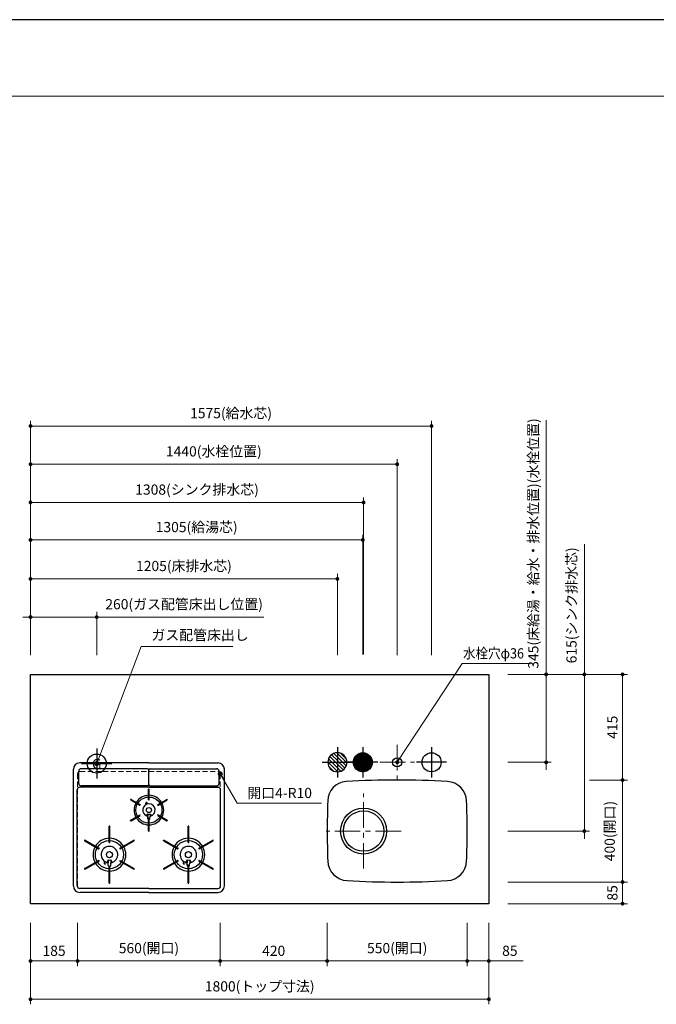
# Model space of a CAD drawing. Extents: x 13300 to 32894, y 32400 to 41509.
# Drawn here: x 15646 to 18146, y 37545 to 41410 of the extents above; entities that cross this region are included whole.
import ezdxf
from ezdxf.enums import TextEntityAlignment as Align

# ---------------------------------------------------------------- set-up
doc = ezdxf.new("R2010")
doc.units = 0
doc.header["$LTSCALE"] = 80
doc.header["$MEASUREMENT"] = 0
for name, pattern in [('CENTER', [2, 1.25, -0.25, 0.25, -0.25]), ('HIDDEN', [0.375, 0.25, -0.125]), ('PHANTOM', [2.5, 1.25, -0.25, 0.25, -0.25, 0.25, -0.25])]:
    doc.linetypes.add(name, pattern=pattern)
doc.layers.get('0').update_dxf_attribs({"linetype": 'CONTINUOUS'})
doc.layers.get('DEFPOINTS').update_dxf_attribs({"linetype": 'CONTINUOUS'})
doc.layers.add('1', color=7, linetype='CONTINUOUS')
for name, color, linetype, lineweight in [('図面枠', 3, 'CONTINUOUS', 15), ('寸法ﾚｲﾔｰ', 30, 'CONTINUOUS', 13), ('細線ﾚｲﾔｰ', 91, 'CONTINUOUS', 9)]:
    doc.layers.add(name, color=color, linetype=linetype, lineweight=lineweight)
doc.styles.add('sanwa1', font='romans.shx', dxfattribs={"bigfont": 'extfont2.shx'})
doc.dimstyles.new('sanwa1', dxfattribs={"dimtxt": 40, "dimasz": 15, "dimexe": 20, "dimexo": 20, "dimgap": 20, "dimtad": 1, "dimdsep": 46, "dimtxsty": 'sanwa1', "dimblk1": 'DOT', "dimblk2": 'DOT', "dimsah": 1, "dimcen": 0, "dimclrd": 256, "dimclre": 256, "dimclrt": 256, "dimadec": 0, "dimazin": 0, "dimtfac": 1, "dimtix": 1, "dimtmove": 0, "dimatfit": 0, "dimldrblk": 'DOT', "dimfxl": 1, "dimtolj": 1, "dimtzin": 0, "dimlwd": 13, "dimlwe": 13, "dimarcsym": 1})

# ---------------------------------------------------------------- blocks, each defined once
blk = doc.blocks.new('_DOT')
at = {"color": 0, "linetype": 'ByBlock'}
blk.add_line((-0.5, 0), (-1, 0), dxfattribs=at)
at = {"color": 0, "linetype": 'ByBlock', "const_width": 0.5}
blk.add_lwpolyline([(-0.25, 0, 1), (0.25, 0, 1)], format="xyb", close=True, dxfattribs=at)
blk = doc.blocks.new('*D862')
at = {"layer": 'DEFPOINTS', "color": 0}
for p in [(17403.3, 37884.6), (17488.3, 37884.6), (17403.3, 37714.6)]:
    blk.add_point(p, dxfattribs=at)
at = {"layer": '寸法ﾚｲﾔｰ', "linetype": 'Continuous', "lineweight": 13}
for p, q in [((17403.3, 37864.6), (17403.3, 37694.6)), ((17488.3, 37864.6), (17488.3, 37694.6)), ((17388.3, 37714.6), (17373.3, 37714.6)), ((17488.3, 37714.6), (17403.3, 37714.6)), ((17488.3, 37714.6), (17623.1, 37714.6)), ((17503.3, 37714.6), (17518.3, 37714.6))]:
    blk.add_line(p, q, dxfattribs=at)
at = {"layer": '寸法ﾚｲﾔｰ', "lineweight": 13, "xscale": 15, "yscale": 15, "zscale": 15}
blk.add_blockref('_DOT', (17403.3, 37714.6), dxfattribs=at)
at = {"layer": '寸法ﾚｲﾔｰ', "lineweight": 13, "xscale": 15, "yscale": 15, "zscale": 15, "rotation": 180}
blk.add_blockref('_DOT', (17488.3, 37714.6), dxfattribs=at)
at = {"layer": '寸法ﾚｲﾔｰ', "insert": (17570.7, 37754.6), "char_height": 40, "attachment_point": 5, "style": 'sanwa1'}
blk.add_mtext('\\A1;85', dxfattribs=at)
blk = doc.blocks.new('*D863')
at = {"layer": 'DEFPOINTS', "color": 0}
for p in [(16853.3, 37884.6), (17403.3, 37884.6), (16853.3, 37714.6)]:
    blk.add_point(p, dxfattribs=at)
at = {"layer": '寸法ﾚｲﾔｰ', "linetype": 'Continuous', "lineweight": 13}
for p, q in [((16853.3, 37864.6), (16853.3, 37694.6)), ((17403.3, 37864.6), (17403.3, 37694.6)), ((17388.3, 37714.6), (16868.3, 37714.6))]:
    blk.add_line(p, q, dxfattribs=at)
at = {"layer": '寸法ﾚｲﾔｰ', "lineweight": 13, "xscale": 15, "yscale": 15, "zscale": 15, "rotation": 180}
blk.add_blockref('_DOT', (16853.3, 37714.6), dxfattribs=at)
at = {"layer": '寸法ﾚｲﾔｰ', "lineweight": 13, "xscale": 15, "yscale": 15, "zscale": 15}
blk.add_blockref('_DOT', (17403.3, 37714.6), dxfattribs=at)
at = {"layer": '寸法ﾚｲﾔｰ', "insert": (17128.3, 37765.1), "char_height": 40, "attachment_point": 5, "style": 'sanwa1'}
blk.add_mtext('\\A1;550(開口)', dxfattribs=at)
blk = doc.blocks.new('*D864')
at = {"layer": 'DEFPOINTS', "color": 0}
for p in [(16433.3, 37884.6), (16853.3, 37884.6), (16433.3, 37714.6)]:
    blk.add_point(p, dxfattribs=at)
at = {"layer": '寸法ﾚｲﾔｰ', "linetype": 'Continuous', "lineweight": 13}
for p, q in [((16433.3, 37864.6), (16433.3, 37694.6)), ((16853.3, 37864.6), (16853.3, 37694.6)), ((16838.3, 37714.6), (16448.3, 37714.6))]:
    blk.add_line(p, q, dxfattribs=at)
at = {"layer": '寸法ﾚｲﾔｰ', "lineweight": 13, "xscale": 15, "yscale": 15, "zscale": 15, "rotation": 180}
blk.add_blockref('_DOT', (16433.3, 37714.6), dxfattribs=at)
at = {"layer": '寸法ﾚｲﾔｰ', "lineweight": 13, "xscale": 15, "yscale": 15, "zscale": 15}
blk.add_blockref('_DOT', (16853.3, 37714.6), dxfattribs=at)
at = {"layer": '寸法ﾚｲﾔｰ', "insert": (16643.3, 37754.6), "char_height": 40, "attachment_point": 5, "style": 'sanwa1'}
blk.add_mtext('\\A1;420', dxfattribs=at)
blk = doc.blocks.new('*D865')
at = {"layer": 'DEFPOINTS', "color": 0}
for p in [(15688.3, 37884.6), (17488.3, 37884.6), (15688.3, 37564.6)]:
    blk.add_point(p, dxfattribs=at)
at = {"layer": '寸法ﾚｲﾔｰ', "linetype": 'Continuous', "lineweight": 13}
for p, q in [((15688.3, 37864.6), (15688.3, 37544.6)), ((17488.3, 37864.6), (17488.3, 37544.6)), ((17473.3, 37564.6), (15703.3, 37564.6))]:
    blk.add_line(p, q, dxfattribs=at)
at = {"layer": '寸法ﾚｲﾔｰ', "lineweight": 13, "xscale": 15, "yscale": 15, "zscale": 15, "rotation": 180}
blk.add_blockref('_DOT', (15688.3, 37564.6), dxfattribs=at)
at = {"layer": '寸法ﾚｲﾔｰ', "lineweight": 13, "xscale": 15, "yscale": 15, "zscale": 15}
blk.add_blockref('_DOT', (17488.3, 37564.6), dxfattribs=at)
at = {"layer": '寸法ﾚｲﾔｰ', "insert": (16588.3, 37615.1), "char_height": 40, "attachment_point": 5, "style": 'sanwa1'}
blk.add_mtext('\\A1;{\\A1;1800}(トップ寸法)', dxfattribs=at)
blk = doc.blocks.new('*D866')
at = {"layer": 'DEFPOINTS', "color": 0}
for p in [(15688.3, 37884.6), (15873.3, 37884.6), (15873.3, 37714.6)]:
    blk.add_point(p, dxfattribs=at)
at = {"layer": '寸法ﾚｲﾔｰ', "linetype": 'Continuous', "lineweight": 13}
for p, q in [((15688.3, 37864.6), (15688.3, 37694.6)), ((15873.3, 37864.6), (15873.3, 37694.6)), ((15703.3, 37714.6), (15858.3, 37714.6))]:
    blk.add_line(p, q, dxfattribs=at)
at = {"layer": '寸法ﾚｲﾔｰ', "lineweight": 13, "xscale": 15, "yscale": 15, "zscale": 15, "rotation": 180}
blk.add_blockref('_DOT', (15688.3, 37714.6), dxfattribs=at)
at = {"layer": '寸法ﾚｲﾔｰ', "lineweight": 13, "xscale": 15, "yscale": 15, "zscale": 15}
blk.add_blockref('_DOT', (15873.3, 37714.6), dxfattribs=at)
at = {"layer": '寸法ﾚｲﾔｰ', "insert": (15780.8, 37754.6), "char_height": 40, "attachment_point": 5, "style": 'sanwa1'}
blk.add_mtext('\\A1;185', dxfattribs=at)
blk = doc.blocks.new('*D867')
at = {"layer": 'DEFPOINTS', "color": 0}
for p in [(15873.3, 37884.6), (16433.3, 37884.6), (16433.3, 37714.6)]:
    blk.add_point(p, dxfattribs=at)
at = {"layer": '寸法ﾚｲﾔｰ', "linetype": 'Continuous', "lineweight": 13}
for p, q in [((15873.3, 37864.6), (15873.3, 37694.6)), ((16433.3, 37864.6), (16433.3, 37694.6)), ((15888.3, 37714.6), (16418.3, 37714.6))]:
    blk.add_line(p, q, dxfattribs=at)
at = {"layer": '寸法ﾚｲﾔｰ', "lineweight": 13, "xscale": 15, "yscale": 15, "zscale": 15, "rotation": 180}
blk.add_blockref('_DOT', (15873.3, 37714.6), dxfattribs=at)
at = {"layer": '寸法ﾚｲﾔｰ', "lineweight": 13, "xscale": 15, "yscale": 15, "zscale": 15}
blk.add_blockref('_DOT', (16433.3, 37714.6), dxfattribs=at)
at = {"layer": '寸法ﾚｲﾔｰ', "insert": (16153.3, 37765.1), "char_height": 40, "attachment_point": 5, "style": 'sanwa1'}
blk.add_mtext('\\A1;560(開口)', dxfattribs=at)
blk = doc.blocks.new('*D868')
at = {"layer": 'DEFPOINTS', "color": 0}
for p in [(15688.3, 39214.6), (15688.3, 38897.5), (16893.3, 38894.6)]:
    blk.add_point(p, dxfattribs=at)
at = {"layer": '寸法ﾚｲﾔｰ', "linetype": 'Continuous', "lineweight": 13}
for p, q in [((15688.3, 38917.5), (15688.3, 39234.6)), ((16893.3, 38914.6), (16893.3, 39234.6)), ((16878.3, 39214.6), (15703.3, 39214.6))]:
    blk.add_line(p, q, dxfattribs=at)
at = {"layer": '寸法ﾚｲﾔｰ', "lineweight": 13, "xscale": 15, "yscale": 15, "zscale": 15, "rotation": 180}
blk.add_blockref('_DOT', (15688.3, 39214.6), dxfattribs=at)
at = {"layer": '寸法ﾚｲﾔｰ', "lineweight": 13, "xscale": 15, "yscale": 15, "zscale": 15}
blk.add_blockref('_DOT', (16893.3, 39214.6), dxfattribs=at)
at = {"layer": '寸法ﾚｲﾔｰ', "insert": (16290.8, 39265.1), "char_height": 40, "attachment_point": 5, "style": 'sanwa1'}
blk.add_mtext('\\A1;1205(床排水芯)', dxfattribs=at)
blk = doc.blocks.new('*D869')
at = {"layer": 'DEFPOINTS', "color": 0}
for p in [(17263.3, 39814.6), (15688.3, 38897.5), (17263.3, 38894.6)]:
    blk.add_point(p, dxfattribs=at)
at = {"layer": '寸法ﾚｲﾔｰ', "linetype": 'Continuous', "lineweight": 13}
for p, q in [((15688.3, 38917.5), (15688.3, 39834.6)), ((15703.3, 39814.6), (17248.3, 39814.6)), ((17263.3, 38914.6), (17263.3, 39834.6))]:
    blk.add_line(p, q, dxfattribs=at)
at = {"layer": '寸法ﾚｲﾔｰ', "lineweight": 13, "xscale": 15, "yscale": 15, "zscale": 15, "rotation": 180}
blk.add_blockref('_DOT', (15688.3, 39814.6), dxfattribs=at)
at = {"layer": '寸法ﾚｲﾔｰ', "lineweight": 13, "xscale": 15, "yscale": 15, "zscale": 15}
blk.add_blockref('_DOT', (17263.3, 39814.6), dxfattribs=at)
at = {"layer": '寸法ﾚｲﾔｰ', "insert": (16475.8, 39865.1), "char_height": 40, "attachment_point": 5, "style": 'sanwa1'}
blk.add_mtext('\\A1;1575(給水芯)', dxfattribs=at)
blk = doc.blocks.new('*D870')
at = {"layer": 'DEFPOINTS', "color": 0}
for p in [(17128.3, 39664.6), (15688.3, 38894.6), (17128.3, 38894.6)]:
    blk.add_point(p, dxfattribs=at)
at = {"layer": '寸法ﾚｲﾔｰ', "linetype": 'Continuous', "lineweight": 13}
for p, q in [((15688.3, 38914.6), (15688.3, 39684.6)), ((15703.3, 39664.6), (17113.3, 39664.6)), ((17128.3, 38914.6), (17128.3, 39684.6))]:
    blk.add_line(p, q, dxfattribs=at)
at = {"layer": '寸法ﾚｲﾔｰ', "lineweight": 13, "xscale": 15, "yscale": 15, "zscale": 15, "rotation": 180}
blk.add_blockref('_DOT', (15688.3, 39664.6), dxfattribs=at)
at = {"layer": '寸法ﾚｲﾔｰ', "lineweight": 13, "xscale": 15, "yscale": 15, "zscale": 15}
blk.add_blockref('_DOT', (17128.3, 39664.6), dxfattribs=at)
at = {"layer": '寸法ﾚｲﾔｰ', "insert": (16408.3, 39715.1), "char_height": 40, "attachment_point": 5, "style": 'sanwa1'}
blk.add_mtext('\\A1;1440(水栓位置)', dxfattribs=at)
blk = doc.blocks.new('*D876')
at = {"layer": 'DEFPOINTS', "color": 0}
for p in [(15688.3, 39514.6), (15688.3, 38894.6), (16996.3, 38897.5)]:
    blk.add_point(p, dxfattribs=at)
at = {"layer": '寸法ﾚｲﾔｰ', "linetype": 'Continuous', "lineweight": 13}
for p, q in [((15688.3, 38914.6), (15688.3, 39534.6)), ((16981.3, 39514.6), (15703.3, 39514.6)), ((16996.3, 38917.5), (16996.3, 39534.6))]:
    blk.add_line(p, q, dxfattribs=at)
at = {"layer": '寸法ﾚｲﾔｰ', "lineweight": 13, "xscale": 15, "yscale": 15, "zscale": 15, "rotation": 180}
blk.add_blockref('_DOT', (15688.3, 39514.6), dxfattribs=at)
at = {"layer": '寸法ﾚｲﾔｰ', "lineweight": 13, "xscale": 15, "yscale": 15, "zscale": 15}
blk.add_blockref('_DOT', (16996.3, 39514.6), dxfattribs=at)
at = {"layer": '寸法ﾚｲﾔｰ', "insert": (16342.3, 39565.1), "char_height": 40, "attachment_point": 5, "style": 'sanwa1'}
blk.add_mtext('\\A1;{\\A1;1308}(シンク排水芯)', dxfattribs=at)
blk = doc.blocks.new('A$C5C1B3688')
at = {"color": 1, "linetype": 'Continuous'}
for p, q in [((0, 59.1), (0, -59.1)), ((59.1, 0), (-59.1, 0)), ((-37.5, 0.1), (-0.1, 37.5)), ((-37.4, 3), (-3, 37.4)), ((-37.4, -2.7), (-34.7, 0)), ((-37.1, -5.2), (-31.9, 0)), ((-37, 6.2), (-6.2, 37)), ((-36.7, -7.6), (-29.1, 0)), ((-36.2, 9.9), (-9.9, 36.2)), ((-36.2, -9.9), (-26.2, 0)), ((-35.5, -12.1), (-23.4, 0)), ((-34.7, 0), (0, 34.7)), ((-34.7, 14.1), (-14.1, 34.7)), ((-34.7, -14.1), (-20.6, 0)), ((-33.9, -16.1), (-17.8, 0)), ((-32.9, -18), (-14.9, 0)), ((-31.9, 0), (0, 31.9)), ((-31.9, -19.8), (-12.1, 0)), ((-31.8, 19.9), (-19.9, 31.8)), ((-30.7, -21.5), (-9.3, 0)), ((-29.5, -23.1), (-6.4, 0)), ((-29.1, 0), (0, 29.1)), ((-28.3, -24.6), (-3.6, 0)), ((-26.9, -26.1), (-0.8, 0)), ((-26.2, 0), (0, 26.2)), ((-23.4, 0), (0, 23.4)), ((-20.6, 0), (0, 20.6)), ((-17.8, 0), (0, 17.8)), ((-14.9, 0), (0, 14.9)), ((-12.1, 0), (0, 12.1)), ((-9.3, 0), (0, 9.3)), ((-6.4, 0), (0, 6.4)), ((-3.6, 0), (0, 3.6)), ((-0.8, 0), (0, 0.8)), ((0, 34.7), (2.7, 37.4)), ((0, 31.9), (5.2, 37.1)), ((0, 29.1), (7.6, 36.7)), ((0, 26.2), (9.9, 36.2)), ((0, 23.4), (12.1, 35.5)), ((0, 20.6), (14.1, 34.7)), ((0, 17.8), (16.1, 33.9)), ((0, 14.9), (18, 32.9)), ((0, 12.1), (19.8, 31.9)), ((0, 9.3), (21.5, 30.7)), ((0, 6.4), (23.1, 29.5)), ((0, 3.6), (24.6, 28.3)), ((0, 0.8), (26.1, 26.9)), ((0, -36), (36, 0)), ((0, -33.2), (33.2, 0)), ((0, -30.3), (30.3, 0)), ((0, -27.5), (27.5, 0)), ((0, -24.7), (24.7, 0)), ((0, -21.8), (21.8, 0)), ((0, -19), (19, 0)), ((0, -16.2), (16.2, 0)), ((0, -13.4), (13.4, 0)), ((0, -10.5), (10.5, 0)), ((0, -7.7), (7.7, 0)), ((0, -4.9), (4.9, 0)), ((0, -2), (2, 0)), ((2, 0), (27.5, 25.5)), ((4.9, 0), (28.8, 24)), ((7.7, 0), (30.1, 22.4)), ((10.5, 0), (31.3, 20.7)), ((13.4, 0), (32.3, 19)), ((16.2, 0), (33.3, 17.2)), ((19, 0), (34.3, 15.2)), ((21.8, 0), (35.1, 13.2)), ((24.7, 0), (35.8, 11.1)), ((27.5, 0), (36.4, 8.9)), ((30.3, 0), (36.9, 6.6)), ((33.2, 0), (37.3, 4.1)), ((36, 0), (37.5, 1.5)), ((-25.5, -27.5), (0, -2)), ((-24, -28.8), (0, -4.9)), ((-22.4, -30.1), (0, -7.7)), ((-20.7, -31.3), (0, -10.5)), ((-19, -32.3), (0, -13.4)), ((-17.2, -33.3), (0, -16.2)), ((-15.2, -34.3), (0, -19)), ((-13.2, -35.1), (0, -21.8)), ((-11.1, -35.8), (0, -24.7)), ((-8.9, -36.4), (0, -27.5)), ((-6.6, -36.9), (0, -30.3)), ((-4.1, -37.3), (0, -33.2)), ((-1.5, -37.5), (0, -36)), ((1.3, -37.5), (37.5, -1.3)), ((4.4, -37.2), (37.2, -4.4)), ((7.8, -36.7), (36.7, -7.8)), ((11.7, -35.6), (35.6, -11.7)), ((16.4, -33.7), (33.7, -16.4)), ((25, -27.9), (27.9, -25))]:
    blk.add_line(p, q, dxfattribs=at)
blk.add_circle((0, 0), 37.5, dxfattribs=at)
blk = doc.blocks.new('A$C5C1B36F0')
at = {"color": 1, "linetype": 'Continuous'}
for p, q in [((0, 59.1), (0, -59.1)), ((59.1, 0), (-59.1, 0)), ((-37.4, -2.7), (-34.7, 0)), ((-34.7, 0), (0, 34.7)), ((-34.7, 14.1), (-14.1, 34.7)), ((-34.7, -14.1), (-20.6, 0)), ((-29.5, -23.1), (-6.4, 0)), ((-20.6, 0), (0, 20.6)), ((-6.4, 0), (0, 6.4)), ((0, 34.7), (2.7, 37.4)), ((0, 20.6), (14.1, 34.7)), ((0, 6.4), (23.1, 29.5)), ((0, -36), (36, 0)), ((0, -21.8), (21.8, 0)), ((0, -7.7), (7.7, 0)), ((7.7, 0), (30.1, 22.4)), ((21.8, 0), (35.1, 13.2)), ((36, 0), (37.5, 1.5)), ((-22.4, -30.1), (0, -7.7)), ((-13.2, -35.1), (0, -21.8)), ((-1.5, -37.5), (0, -36)), ((16.4, -33.7), (33.7, -16.4)), ((25, -27.9), (27.9, -25))]:
    blk.add_line(p, q, dxfattribs=at)
blk.add_circle((0, 0), 37.5, dxfattribs=at)
blk = doc.blocks.new('A$C5C1B3719')
at = {"color": 1, "linetype": 'Continuous'}
for p, q in [((0, 59.1), (0, -59.1)), ((59.1, 0), (-59.1, 0))]:
    blk.add_line(p, q, dxfattribs=at)
blk.add_circle((0, 0), 37.5, dxfattribs=at)
blk = doc.blocks.new('A$C5C1B38B4')
at = {"color": 1, "linetype": 'Continuous'}
for p, q in [((0, 59.1), (0, -59.1)), ((-59.1, 0), (59.1, 0))]:
    blk.add_line(p, q, dxfattribs=at)
blk.add_circle((0, 0), 37.5, dxfattribs=at)
at = {"color": 1, "linetype": 'Continuous', "style": 'sanwa1'}
blk.add_text('G', height=40, dxfattribs=at).set_placement((0, -21.4), align=Align.CENTER)
blk = doc.blocks.new('*D877')
at = {"layer": 'DEFPOINTS', "color": 0}
for p in [(15948.3, 39064.6), (15688.3, 38894.6), (15948.3, 38894.6)]:
    blk.add_point(p, dxfattribs=at)
at = {"layer": '寸法ﾚｲﾔｰ', "linetype": 'Continuous', "lineweight": 13}
for p, q in [((15688.3, 38914.6), (15688.3, 39084.6)), ((15948.3, 38914.6), (15948.3, 39084.6)), ((15673.3, 39064.6), (15658.3, 39064.6)), ((15688.3, 39064.6), (15948.3, 39064.6)), ((15948.3, 39064.6), (16604.6, 39064.6)), ((15963.3, 39064.6), (15978.3, 39064.6))]:
    blk.add_line(p, q, dxfattribs=at)
at = {"layer": '寸法ﾚｲﾔｰ', "lineweight": 13, "xscale": 15, "yscale": 15, "zscale": 15}
blk.add_blockref('_DOT', (15688.3, 39064.6), dxfattribs=at)
at = {"layer": '寸法ﾚｲﾔｰ', "lineweight": 13, "xscale": 15, "yscale": 15, "zscale": 15, "rotation": 180}
blk.add_blockref('_DOT', (15948.3, 39064.6), dxfattribs=at)
at = {"layer": '寸法ﾚｲﾔｰ', "insert": (16291.5, 39115.1), "char_height": 40, "attachment_point": 5, "style": 'sanwa1'}
blk.add_mtext('\\A1;{\\A1;260}(ガス配管床出し位置)', dxfattribs=at)
blk = doc.blocks.new('*D879')
at = {"layer": 'DEFPOINTS', "color": 0}
for p in [(17543.3, 38024.6), (18013.3, 38024.6), (17543.3, 37939.6)]:
    blk.add_point(p, dxfattribs=at)
at = {"layer": '寸法ﾚｲﾔｰ', "linetype": 'Continuous', "lineweight": 13}
for p, q in [((17563.3, 38024.6), (18033.3, 38024.6)), ((18013.3, 37954.6), (18013.3, 38009.6)), ((17563.3, 37939.6), (18033.3, 37939.6))]:
    blk.add_line(p, q, dxfattribs=at)
at = {"layer": '寸法ﾚｲﾔｰ', "lineweight": 13, "xscale": 15, "yscale": 15, "zscale": 15}
for p, rotation in [((18013.3, 38024.6), 90), ((18013.3, 37939.6), 270)]:
    blk.add_blockref('_DOT', p, dxfattribs=dict(at, rotation=rotation))
at = {"layer": '寸法ﾚｲﾔｰ', "insert": (17973.3, 37982.1), "char_height": 40, "attachment_point": 5, "rotation": 90, "style": 'sanwa1'}
blk.add_mtext('\\A1;85', dxfattribs=at)
blk = doc.blocks.new('*D880')
at = {"layer": 'DEFPOINTS', "color": 0}
for p in [(17863.3, 38424.6), (18013.3, 38424.6), (17543.3, 38024.6)]:
    blk.add_point(p, dxfattribs=at)
at = {"layer": '寸法ﾚｲﾔｰ', "linetype": 'Continuous', "lineweight": 13}
for p, q in [((17883.3, 38424.6), (18033.3, 38424.6)), ((18013.3, 38039.6), (18013.3, 38409.6)), ((17563.3, 38024.6), (18033.3, 38024.6))]:
    blk.add_line(p, q, dxfattribs=at)
at = {"layer": '寸法ﾚｲﾔｰ', "lineweight": 13, "xscale": 15, "yscale": 15, "zscale": 15}
for p, rotation in [((18013.3, 38424.6), 90), ((18013.3, 38024.6), 270)]:
    blk.add_blockref('_DOT', p, dxfattribs=dict(at, rotation=rotation))
at = {"layer": '寸法ﾚｲﾔｰ', "insert": (17962.8, 38224.6), "char_height": 40, "attachment_point": 5, "rotation": 90, "style": 'sanwa1'}
blk.add_mtext('\\A1;400(開口)', dxfattribs=at)
blk = doc.blocks.new('*D881')
at = {"layer": 'DEFPOINTS', "color": 0}
for p in [(17543.3, 38839.6), (18013.3, 38839.6), (17863.3, 38424.6)]:
    blk.add_point(p, dxfattribs=at)
at = {"layer": '寸法ﾚｲﾔｰ', "linetype": 'Continuous', "lineweight": 13}
for p, q in [((17563.3, 38839.6), (18033.3, 38839.6)), ((18013.3, 38439.6), (18013.3, 38824.6)), ((17883.3, 38424.6), (18033.3, 38424.6))]:
    blk.add_line(p, q, dxfattribs=at)
at = {"layer": '寸法ﾚｲﾔｰ', "lineweight": 13, "xscale": 15, "yscale": 15, "zscale": 15}
for p, rotation in [((18013.3, 38839.6), 90), ((18013.3, 38424.6), 270)]:
    blk.add_blockref('_DOT', p, dxfattribs=dict(at, rotation=rotation))
at = {"layer": '寸法ﾚｲﾔｰ', "insert": (17973.3, 38632.1), "char_height": 40, "attachment_point": 5, "rotation": 90, "style": 'sanwa1'}
blk.add_mtext('\\A1;415', dxfattribs=at)
blk = doc.blocks.new('*D882')
at = {"layer": 'DEFPOINTS', "color": 0}
for p in [(17543.3, 38839.6), (17543.3, 38494.6), (17713.3, 38494.6)]:
    blk.add_point(p, dxfattribs=at)
at = {"layer": '寸法ﾚｲﾔｰ', "linetype": 'Continuous', "lineweight": 13}
for p, q in [((17713.3, 38839.6), (17713.3, 39837.2)), ((17713.3, 38854.6), (17713.3, 38869.6)), ((17563.3, 38839.6), (17733.3, 38839.6)), ((17713.3, 38839.6), (17713.3, 38494.6)), ((17563.3, 38494.6), (17733.3, 38494.6)), ((17713.3, 38479.6), (17713.3, 38464.6))]:
    blk.add_line(p, q, dxfattribs=at)
at = {"layer": '寸法ﾚｲﾔｰ', "lineweight": 13, "xscale": 15, "yscale": 15, "zscale": 15}
for p, rotation in [((17713.3, 38839.6), 270), ((17713.3, 38494.6), 90)]:
    blk.add_blockref('_DOT', p, dxfattribs=dict(at, rotation=rotation))
at = {"layer": '寸法ﾚｲﾔｰ', "insert": (17662.8, 39353.4), "char_height": 40, "attachment_point": 5, "rotation": 90, "style": 'sanwa1'}
blk.add_mtext('\\A1;{\\A1;345}(床給湯・給水・排水位置)(水栓位置)', dxfattribs=at)
blk = doc.blocks.new('*D883')
at = {"layer": 'DEFPOINTS', "color": 0}
for p in [(17543.3, 38839.6), (17863.3, 38839.6), (17543.3, 38224.6)]:
    blk.add_point(p, dxfattribs=at)
at = {"layer": '寸法ﾚｲﾔｰ', "linetype": 'Continuous', "lineweight": 13}
for p, q in [((17863.3, 38839.6), (17863.3, 39350.9)), ((17863.3, 38854.6), (17863.3, 38869.6)), ((17563.3, 38839.6), (17883.3, 38839.6)), ((17863.3, 38224.6), (17863.3, 38839.6)), ((17563.3, 38224.6), (17883.3, 38224.6)), ((17863.3, 38209.6), (17863.3, 38194.6))]:
    blk.add_line(p, q, dxfattribs=at)
at = {"layer": '寸法ﾚｲﾔｰ', "lineweight": 13, "xscale": 15, "yscale": 15, "zscale": 15}
for p, rotation in [((17863.3, 38839.6), 270), ((17863.3, 38224.6), 90)]:
    blk.add_blockref('_DOT', p, dxfattribs=dict(at, rotation=rotation))
at = {"layer": '寸法ﾚｲﾔｰ', "insert": (17812.8, 39110.7), "char_height": 40, "attachment_point": 5, "rotation": 90, "style": 'sanwa1'}
blk.add_mtext('\\A1;{\\A1;615}(シンク排水芯)', dxfattribs=at)
blk = doc.blocks.new('A$C2FC11245')
at = {"layer": '1', "linetype": 'Continuous'}
for p, q in [((296.5, 508), (25, 508)), ((296.5, 508), (568, 508)), ((0, 25), (0, 483)), ((21, 427.7), (21, 475.2)), ((291, 485.2), (31, 485.2)), ((296.5, 423.2), (296.5, 479.7)), ((296.5, 423.2), (296.5, 479.7)), ((302, 485.2), (562, 485.2)), ((572, 427.7), (572, 475.2)), ((593, 25), (593, 483)), ((15, 25), (15, 402.5)), ((296.5, 412.5), (25, 412.5)), ((291, 417.7), (31, 417.7)), ((295.1, 363.6), (295.1, 404.4)), ((297.3, 405.1), (295.8, 405.1)), ((296.5, 412.5), (568, 412.5)), ((298, 363.6), (298, 404.4)), ((302, 417.7), (562, 417.7)), ((578, 25), (578, 402.5)), ((225.4, 364.8), (224.6, 363.5)), ((224.9, 362.6), (260.5, 342)), ((226.3, 365.1), (262, 344.5)), ((285.7, 344.9), (284.2, 349.4)), ((291.4, 346.9), (289.9, 351.4)), ((295.8, 362.9), (297.3, 362.9)), ((331, 344.5), (366.7, 365.1)), ((332.5, 342), (368.1, 362.6)), ((368.4, 363.5), (367.6, 364.8)), ((261.5, 342.3), (262.2, 343.5)), ((330.8, 343.5), (331.5, 342.3)), ((224.6, 282.3), (225.4, 281)), ((224.9, 283.2), (260.5, 303.8)), ((226.3, 280.7), (262, 301.3)), ((262.2, 302.3), (261.5, 303.5)), ((292.3, 307.5), (283.9, 301.9)), ((292.3, 307.5), (292.3, 298.8)), ((292.6, 289), (292.3, 298.8)), ((295.1, 241.4), (295.1, 282.2)), ((297.3, 282.9), (295.8, 282.9)), ((296.9, 285.6), (296.1, 285.6)), ((298, 241.4), (298, 282.2)), ((300.4, 289), (300.8, 298.8)), ((300.8, 307.5), (309.1, 301.9)), ((300.8, 307.5), (300.8, 298.8)), ((331.5, 303.5), (330.8, 302.3)), ((331, 301.3), (366.7, 280.7)), ((332.5, 303.8), (368.1, 283.2)), ((367.6, 281), (368.4, 282.3)), ((140.1, 196.1), (140.1, 259.4)), ((142.3, 260.1), (140.8, 260.1)), ((143, 196.1), (143, 259.4)), ((295.8, 240.7), (297.3, 240.7)), ((450.1, 196.1), (450.1, 259.4)), ((453, 196.1), (453, 259.4)), ((44.7, 204.6), (44, 203.3)), ((44.3, 202.4), (99, 170.7)), ((45.7, 204.9), (100.5, 173.3)), ((140.8, 195.4), (142.3, 195.4)), ((182.5, 173.3), (237.3, 204.9)), ((184, 170.7), (238.7, 202.4)), ((239, 203.3), (238.3, 204.6)), ((354.3, 202.3), (409, 170.7)), ((355.8, 204.8), (410.5, 173.3)), ((450.8, 195.4), (452.3, 195.4)), ((492.5, 173.3), (547.3, 204.9)), ((494, 170.7), (548.7, 202.4)), ((549, 203.3), (548.3, 204.6)), ((100, 171), (100.7, 172.3)), ((182.3, 172.3), (183, 171)), ((410, 171), (410.7, 172.3)), ((492.3, 172.3), (493, 171)), ((44.3, 93.4), (99, 125.1)), ((45.7, 90.9), (100.5, 122.5)), ((100.7, 123.5), (100, 124.8)), ((123.7, 120.7), (120.9, 115.5)), ((128.9, 117.9), (126.2, 112.7)), ((136.3, 127.6), (130.8, 117.2)), ((136.3, 127.6), (136.3, 115.9)), ((136.3, 127.6), (136.3, 115.9)), ((146.8, 127.6), (152.2, 117.2)), ((146.8, 127.6), (146.8, 115.9)), ((183, 124.8), (182.3, 123.5)), ((182.5, 122.5), (237.3, 90.9)), ((184, 125.1), (238.7, 93.4)), ((354.3, 93.4), (409, 125.1)), ((355.7, 90.9), (410.5, 122.5)), ((410.7, 123.5), (410, 124.8)), ((433.6, 120.8), (430.9, 115.5)), ((438.9, 117.9), (436.2, 112.7)), ((446.3, 127.6), (440.8, 117.2)), ((446.3, 127.6), (446.3, 115.9)), ((446.3, 127.6), (446.3, 115.9)), ((456.8, 127.6), (462.2, 117.2)), ((456.8, 127.6), (456.8, 115.9)), ((493, 124.8), (492.3, 123.5)), ((492.5, 122.5), (547.3, 90.9)), ((494, 125.1), (548.7, 93.4)), ((44, 92.5), (44.7, 91.2)), ((136.6, 105.7), (136.3, 115.8)), ((140.1, 36.4), (140.1, 99.7)), ((142.4, 101.8), (140.6, 101.8)), ((142.3, 100.4), (140.8, 100.4)), ((142.4, 101.8), (141.3, 101.8)), ((143, 36.4), (143, 99.7)), ((146.4, 105.7), (146.8, 115.8)), ((238.3, 91.2), (239, 92.5)), ((354, 92.5), (354.7, 91.2)), ((446.6, 105.7), (446.3, 115.8)), ((450.1, 36.4), (450.1, 99.7)), ((452.4, 101.8), (450.6, 101.8)), ((452.3, 100.4), (450.8, 100.4)), ((452.4, 101.8), (451.3, 101.8)), ((453, 36.4), (453, 99.7)), ((456.4, 105.7), (456.8, 115.8)), ((548.3, 91.2), (549, 92.5)), ((296.5, 15), (25, 15)), ((140.8, 35.7), (142.3, 35.7)), ((296.5, 15), (568, 15)), ((450.8, 35.7), (452.3, 35.7)), ((296.5, 0), (25, 0)), ((296.5, 0), (568, 0))]:
    blk.add_line(p, q, dxfattribs=at)
at = {"layer": '1', "linetype": 'CENTER'}
blk.add_line((296.5, 459.5), (296.5, 471.5), dxfattribs=at)
blk.add_line((296.5, 459.5), (296.5, 471.5), dxfattribs=at)
at = {"layer": '1', "linetype": 'PHANTOM'}
for p, q in [((295.2, 404.8), (295.1, 404.7)), ((295.1, 404.7), (295.1, 404.6)), ((295.1, 404.6), (295.1, 404.4)), ((295.3, 404.9), (295.2, 404.8)), ((295.4, 405), (295.3, 404.9)), ((295.5, 405.1), (295.4, 405)), ((295.6, 405.1), (295.5, 405.1)), ((295.8, 405.1), (295.6, 405.1)), ((297.3, 405.1), (295.8, 405.1)), ((297.4, 405.1), (297.3, 405.1)), ((297.5, 405.1), (297.4, 405.1)), ((297.6, 405), (297.5, 405.1)), ((297.7, 404.9), (297.6, 405)), ((297.8, 404.8), (297.7, 404.9)), ((297.9, 404.7), (297.8, 404.8)), ((297.9, 404.6), (297.9, 404.7)), ((298, 404.4), (297.9, 404.6)), ((224.6, 363.4), (224.7, 363.5)), ((224.6, 363.3), (224.6, 363.4)), ((224.6, 363.1), (224.6, 363.3)), ((224.6, 363), (224.6, 363.1)), ((224.6, 362.9), (224.6, 363)), ((224.7, 362.7), (224.6, 362.9)), ((225.4, 364.8), (224.7, 363.5)), ((224.8, 362.6), (224.7, 362.7)), ((224.9, 362.6), (224.8, 362.6)), ((225.4, 364.8), (225.5, 364.9)), ((225.5, 364.9), (225.6, 365)), ((225.6, 365), (225.7, 365.1)), ((225.7, 365.1), (225.8, 365.1)), ((225.8, 365.1), (226, 365.2)), ((226, 365.2), (226.1, 365.2)), ((226.1, 365.2), (226.2, 365.1)), ((226.2, 365.1), (226.4, 365.1)), ((366.6, 365.1), (366.8, 365.1)), ((366.8, 365.1), (366.9, 365.2)), ((366.9, 365.2), (367, 365.2)), ((367, 365.2), (367.2, 365.1)), ((367.2, 365.1), (367.3, 365.1)), ((367.3, 365.1), (367.4, 365)), ((367.4, 365), (367.5, 364.9)), ((367.5, 364.9), (367.6, 364.8)), ((368.3, 363.5), (367.6, 364.8)), ((368.2, 362.6), (368.1, 362.6)), ((368.3, 362.7), (368.2, 362.6)), ((368.3, 363.5), (368.4, 363.4)), ((368.4, 362.9), (368.3, 362.7)), ((368.4, 363.4), (368.4, 363.3)), ((368.4, 363.3), (368.4, 363.1)), ((368.4, 363.1), (368.4, 363)), ((368.4, 363), (368.4, 362.9)), ((224.6, 282.9), (224.7, 283.1)), ((224.6, 282.8), (224.6, 282.9)), ((224.6, 282.7), (224.6, 282.8)), ((224.6, 282.5), (224.6, 282.7)), ((224.6, 282.4), (224.6, 282.5)), ((224.7, 282.3), (224.6, 282.4)), ((224.7, 283.1), (224.8, 283.2)), ((224.7, 282.3), (225.4, 281)), ((224.8, 283.2), (224.9, 283.2)), ((225.5, 280.9), (225.4, 281)), ((225.6, 280.8), (225.5, 280.9)), ((225.7, 280.7), (225.6, 280.8)), ((225.8, 280.7), (225.7, 280.7)), ((226, 280.6), (225.8, 280.7)), ((226.1, 280.6), (226, 280.6)), ((226.2, 280.7), (226.1, 280.6)), ((226.4, 280.7), (226.2, 280.7)), ((366.8, 280.7), (366.6, 280.7)), ((366.9, 280.6), (366.8, 280.7)), ((367, 280.6), (366.9, 280.6)), ((367.2, 280.7), (367, 280.6)), ((367.3, 280.7), (367.2, 280.7)), ((367.4, 280.8), (367.3, 280.7)), ((367.5, 280.9), (367.4, 280.8)), ((367.6, 281), (367.5, 280.9)), ((367.6, 281), (368.3, 282.3)), ((368.1, 283.2), (368.2, 283.2)), ((368.2, 283.2), (368.3, 283.1)), ((368.3, 283.1), (368.4, 282.9)), ((368.4, 282.4), (368.3, 282.3)), ((368.4, 282.9), (368.4, 282.8)), ((368.4, 282.8), (368.4, 282.7)), ((368.4, 282.7), (368.4, 282.5)), ((368.4, 282.5), (368.4, 282.4)), ((295.1, 241.4), (295.1, 241.2)), ((295.1, 241.2), (295.1, 241.1)), ((295.1, 241.1), (295.2, 241)), ((295.2, 241), (295.3, 240.9)), ((295.3, 240.9), (295.4, 240.8)), ((295.4, 240.8), (295.5, 240.7)), ((295.5, 240.7), (295.6, 240.7)), ((295.6, 240.7), (295.8, 240.7)), ((295.8, 240.7), (297.3, 240.7)), ((297.3, 240.7), (297.4, 240.7)), ((297.4, 240.7), (297.5, 240.7)), ((297.5, 240.7), (297.6, 240.8)), ((297.6, 240.8), (297.7, 240.9)), ((297.7, 240.9), (297.8, 241)), ((297.8, 241), (297.9, 241.1)), ((297.9, 241.2), (298, 241.4)), ((297.9, 241.1), (297.9, 241.2)), ((450.2, 259.7), (450.1, 259.5)), ((450.1, 259.5), (450.1, 259.4)), ((450.1, 259.4), (450.1, 259.3)), ((450.3, 259.8), (450.2, 259.7)), ((450.4, 259.8), (450.3, 259.8)), ((450.5, 259.9), (450.4, 259.8)), ((450.6, 259.9), (450.5, 259.9)), ((450.8, 260), (450.6, 259.9)), ((452.3, 260), (450.8, 260)), ((452.4, 259.9), (452.3, 260)), ((452.5, 259.9), (452.4, 259.9)), ((452.6, 259.8), (452.5, 259.9)), ((452.7, 259.8), (452.6, 259.8)), ((452.8, 259.7), (452.7, 259.8)), ((452.9, 259.5), (452.8, 259.7)), ((452.9, 259.4), (452.9, 259.5)), ((453, 259.3), (452.9, 259.4)), ((44.2, 202.4), (44.1, 202.5)), ((44.3, 202.3), (44.2, 202.4)), ((45.5, 204.9), (45.6, 204.9)), ((45.6, 204.9), (45.8, 204.8)), ((354, 203.2), (354.1, 203.3)), ((354, 203), (354, 203.2)), ((354, 202.9), (354, 203)), ((354, 202.8), (354, 202.9)), ((354, 202.6), (354, 202.8)), ((354.1, 202.5), (354, 202.6)), ((354.8, 204.6), (354.1, 203.3)), ((354.2, 202.4), (354.1, 202.5)), ((354.3, 202.3), (354.2, 202.4)), ((354.8, 204.6), (354.9, 204.7)), ((354.9, 204.7), (355, 204.8)), ((355, 204.8), (355.1, 204.9)), ((355.1, 204.9), (355.2, 204.9)), ((355.2, 204.9), (355.4, 204.9)), ((355.4, 204.9), (355.5, 204.9)), ((355.5, 204.9), (355.6, 204.9)), ((355.6, 204.9), (355.8, 204.8)), ((547.2, 204.8), (547.4, 204.9)), ((547.4, 204.9), (547.5, 204.9)), ((548.8, 202.4), (548.7, 202.3)), ((548.9, 202.5), (548.8, 202.4))]:
    blk.add_line(p, q, dxfattribs=at)
at = {"layer": '1', "linetype": 'Continuous'}
for centre, radius in [((296.5, 322.9), 51.3), ((296.5, 322.9), 10), ((141.5, 147.9), 55.3), ((451.5, 147.9), 55.3), ((141.5, 147.9), 11.8), ((451.5, 147.9), 11.8)]:
    blk.add_circle(centre, radius, dxfattribs=at)
for centre, radius, start, end in [((25, 483), 25, 90, 180), ((568, 483), 25, 0, 90), ((31, 475.2), 10, 90, 180), ((291, 479.7), 5.5, 0, 90), ((302, 479.7), 5.5, 90, 180), ((562, 475.2), 10, 0, 90), ((31, 427.7), 10, 180, 270), ((562, 427.7), 10, 270, 0), ((25, 402.5), 10, 90, 180), ((291, 423.2), 5.5, 270, 0), ((295.8, 404.4), 0.7, 90, 180), ((302, 423.2), 5.5, 180, 270), ((297.3, 404.4), 0.7, 0, 90), ((568, 402.5), 10, 0, 90), ((225.2, 363.2), 0.7, 150, 240), ((226, 364.5), 0.7, 60, 150), ((296.5, 322.9), 58, 151.4325, 208.5675), ((296.5, 322.9), 58, 91.4325, 148.5675), ((287, 350.4), 3, 19, 199), ((295.8, 363.6), 0.7, 180, 270), ((297.3, 363.6), 0.7, 270, 0), ((296.5, 322.9), 58, 31.4325, 88.5675), ((296.5, 322.9), 58, 331.4325, 28.5675), ((367, 364.5), 0.7, 30, 120), ((367.8, 363.2), 0.7, 300, 30), ((260.9, 342.6), 0.7, 240, 330), ((261.6, 343.9), 0.7, 330, 60), ((296.5, 322.9), 24.5, 90, 254.9165), ((296.5, 322.9), 24.5, 285.0835, 90), ((331.4, 343.9), 0.7, 120, 210), ((332.1, 342.6), 0.7, 210, 300), ((225.2, 282.6), 0.7, 120, 210), ((226, 281.3), 0.7, 210, 300), ((296.5, 322.9), 58, 211.4325, 268.5675), ((260.9, 303.2), 0.7, 30, 120), ((261.6, 301.9), 0.7, 300, 30), ((289.3, 296.3), 3, 2.2715, 74.9165), ((296.5, 322.9), 16, 254.5959, 285.4041), ((296.5, 322.9), 31, 262.7046, 277.2954), ((296.1, 289.1), 3.5, 182.2715, 270), ((295.8, 282.2), 0.7, 90, 180), ((296.9, 289.1), 3.5, 270, 357.7285), ((297.3, 282.2), 0.7, 0, 90), ((296.5, 322.9), 58, 271.4325, 328.5675), ((303.7, 296.3), 3, 105.0835, 177.7285), ((331.4, 301.9), 0.7, 150, 240), ((332.1, 303.2), 0.7, 60, 150), ((367, 281.3), 0.7, 240, 330), ((367.8, 282.6), 0.7, 330, 60), ((140.8, 259.4), 0.7, 90, 180), ((142.3, 259.4), 0.7, 0, 90), ((295.8, 241.4), 0.7, 180, 270), ((297.3, 241.4), 0.7, 270, 0), ((44.6, 203), 0.7, 150, 240), ((45.4, 204.3), 0.7, 60, 150), ((141.5, 147.9), 64.3, 91.2932, 148.7068), ((140.8, 196.1), 0.7, 180, 270), ((142.3, 196.1), 0.7, 270, 0), ((141.5, 147.9), 64.3, 31.2932, 88.7068), ((237.6, 204.3), 0.7, 30, 120), ((238.4, 203), 0.7, 300, 30), ((451.5, 147.9), 64.3, 91.2932, 148.7068), ((450.8, 196.1), 0.7, 180, 270), ((452.3, 196.1), 0.7, 270, 0), ((451.5, 147.9), 64.3, 31.2932, 88.7068), ((547.6, 204.3), 0.7, 30, 120), ((548.4, 203), 0.7, 300, 30), ((141.5, 147.9), 64.3, 151.2932, 208.7068), ((99.4, 171.4), 0.7, 240, 330), ((100.1, 172.6), 0.7, 330, 60), ((141.5, 147.9), 32.5, 283.2878, 256.7122), ((182.9, 172.6), 0.7, 120, 210), ((183.6, 171.4), 0.7, 210, 300), ((141.5, 147.9), 64.3, 331.2932, 28.7068), ((451.5, 147.9), 64.3, 151.2932, 208.7068), ((409.4, 171.4), 0.7, 240, 330), ((410.1, 172.6), 0.7, 330, 60), ((451.5, 147.9), 32.5, 283.2878, 256.7122), ((492.9, 172.6), 0.7, 120, 210), ((493.6, 171.4), 0.7, 210, 300), ((451.5, 147.9), 64.3, 331.2932, 28.7068), ((99.4, 124.4), 0.7, 30, 120), ((100.1, 123.2), 0.7, 300, 30), ((133.3, 113.4), 3, 2.1442, 76.7122), ((141.5, 147.9), 21, 255.5225, 284.4775), ((149.7, 113.4), 3, 103.2878, 177.8558), ((182.9, 123.2), 0.7, 150, 240), ((183.6, 124.4), 0.7, 60, 150), ((409.4, 124.4), 0.7, 30, 120), ((410.1, 123.2), 0.7, 300, 30), ((443.3, 113.4), 3, 2.1442, 76.7122), ((451.5, 147.9), 21, 255.5225, 284.4775), ((459.7, 113.4), 3, 103.2878, 177.8558), ((492.9, 123.2), 0.7, 150, 240), ((493.6, 124.4), 0.7, 60, 150), ((44.6, 92.8), 0.7, 120, 210), ((45.4, 91.5), 0.7, 210, 300), ((141.5, 147.9), 64.3, 211.2932, 268.7068), ((123.5, 114.1), 3, 152, 242), ((123.5, 114.1), 3, 242, 332), ((140.6, 105.8), 4, 182.1442, 270), ((140.8, 99.7), 0.7, 90, 180), ((142.3, 99.7), 0.7, 0, 90), ((142.4, 105.8), 4, 270, 357.8558), ((141.5, 147.9), 64.3, 271.2932, 328.7068), ((237.6, 91.5), 0.7, 240, 330), ((238.4, 92.8), 0.7, 330, 60), ((354.6, 92.8), 0.7, 120, 210), ((355.4, 91.5), 0.7, 210, 300), ((451.5, 147.9), 64.3, 211.2932, 268.7068), ((433.5, 114.1), 3, 152, 242), ((433.5, 114.1), 3, 242, 332), ((451.5, 147.9), 40, 262.7154, 277.2846), ((450.6, 105.8), 4, 182.1442, 270), ((450.8, 99.7), 0.7, 90, 180), ((452.3, 99.7), 0.7, 0, 90), ((452.4, 105.8), 4, 270, 357.8558), ((451.5, 147.9), 64.3, 271.2932, 328.7068), ((547.6, 91.5), 0.7, 240, 330), ((548.4, 92.8), 0.7, 330, 60), ((25, 25), 25, 180, 270), ((25, 25), 10, 180, 270), ((140.8, 36.4), 0.7, 180, 270), ((142.3, 36.4), 0.7, 270, 0), ((450.8, 36.4), 0.7, 180, 270), ((452.3, 36.4), 0.7, 270, 0), ((568, 25), 10, 270, 0), ((568, 25), 25, 270, 0)]:
    blk.add_arc(centre, radius, start, end, dxfattribs=at)
blk = doc.blocks.new('A$C51105A03')
blk.add_blockref('A$C2FC11245', (0, 0))
blk = doc.blocks.new('MUJI\u3000W1800 Ｒシンク\u3000平面図')
at = {"layer": '1', "linetype": 'Continuous'}
for radius in [90.5, 79.5]:
    blk.add_circle((-492, 285), radius, dxfattribs=at)
for centre, radius, start, end in [((-556.1, 403.3), 76.5, 93.6778, 180.1549), ((-362, -3188.4), 3673.4, 86.8953, 93.1047), ((-167.4, 399.7), 80, 2.4174, 86.8638), ((2165, 285), 2800, 177.5826, 182.4174), ((-2885, 285), 2800, 357.5826, 2.4174), ((-552.6, 170.3), 80, 182.4174, 266.8638), ((-167.4, 170.3), 80, 273.1362, 357.5826), ((-360, 3685), 3600, 266.8638, 273.1362)]:
    blk.add_arc(centre, radius, start, end, dxfattribs=at)
at = {"layer": '細線ﾚｲﾔｰ', "linetype": 'CENTER'}
for p, q in [((-492, 138), (-492, 432)), ((-345, 285), (-639, 285))]:
    blk.add_line(p, q, dxfattribs=at)
blk = doc.blocks.new('*D1304')
at = {"layer": 'DEFPOINTS', "color": 0}
for p in [(15688.3, 39367.5), (15688.3, 38897.5), (16993.3, 38897.5)]:
    blk.add_point(p, dxfattribs=at)
at = {"layer": '寸法ﾚｲﾔｰ', "linetype": 'Continuous', "lineweight": 13}
for p, q in [((15688.3, 38917.5), (15688.3, 39387.5)), ((16993.3, 38917.5), (16993.3, 39387.5)), ((16978.3, 39367.5), (15703.3, 39367.5))]:
    blk.add_line(p, q, dxfattribs=at)
at = {"layer": '寸法ﾚｲﾔｰ', "lineweight": 13, "xscale": 15, "yscale": 15, "zscale": 15, "rotation": 180}
blk.add_blockref('_DOT', (15688.3, 39367.5), dxfattribs=at)
at = {"layer": '寸法ﾚｲﾔｰ', "lineweight": 13, "xscale": 15, "yscale": 15, "zscale": 15}
blk.add_blockref('_DOT', (16993.3, 39367.5), dxfattribs=at)
at = {"layer": '寸法ﾚｲﾔｰ', "insert": (16340.8, 39418), "char_height": 40, "attachment_point": 5, "style": 'sanwa1'}
blk.add_mtext('\\A1;\\A1;1305(給湯芯)', dxfattribs=at)

msp = doc.modelspace()

# ---------------------------------------------------------------- linework, layer by layer
at = {"linetype": 'Continuous'}
msp.add_lwpolyline([(17488.315, 37939.6), (15688.315, 37939.6), (15688.315, 38839.6), (17488.315, 38839.6)], close=True, dxfattribs=at)
at = {"layer": '1'}
msp.add_circle((17128.315, 38494.6), 18, dxfattribs=at)
at = {"layer": 'DEFPOINTS'}
msp.add_line((25999.599, 41409.599), (13399.599, 41409.599), dxfattribs=at)
at = {"layer": '図面枠'}
msp.add_line((25699.599, 41109.599), (13699.599, 41109.599), dxfattribs=at)
at = {"layer": '細線ﾚｲﾔｰ', "linetype": 'CENTER'}
for p, q in [((17128.315, 38562.6), (17128.315, 38426.6)), ((17060.315, 38494.6), (17196.315, 38494.6))]:
    msp.add_line(p, q, dxfattribs=at)
at = {"layer": '細線ﾚｲﾔｰ', "linetype": 'HIDDEN'}
msp.add_lwpolyline([(16423.315, 37998.6), (15883.315, 37998.6, -0.41421356), (15873.315, 38008.6), (15873.315, 38448.6, -0.41421356), (15883.315, 38458.6), (16423.315, 38458.6, -0.41421356), (16433.315, 38448.6), (16433.315, 38008.6, -0.41421356)], format="xyb", close=True, dxfattribs=at)

# ---------------------------------------------------------------- block references
for name, p in [('A$C5C1B38B4', (15948.315, 38489.6)), ('A$C5C1B3688', (16993.315, 38494.6)), ('A$C5C1B3719', (17263.315, 38494.6))]:
    msp.add_blockref(name, p)
at = {"xscale": -1}
msp.add_blockref('A$C5C1B36F0', (16893.315, 38494.6), dxfattribs=at)
at = {"linetype": 'Continuous'}
msp.add_blockref('A$C51105A03', (15856.815, 37984.1), dxfattribs=at)
at = {"layer": '1'}
msp.add_blockref('MUJI\u3000W1800 Ｒシンク\u3000平面図', (17488.315, 37939.6), dxfattribs=at)

# ---------------------------------------------------------------- texts
at = {"layer": '寸法ﾚｲﾔｰ', "color": 7, "linetype": 'Continuous', "char_height": 40, "style": 'sanwa1'}
for s, insert, attachment_point in [('ガス配管床出し', (16163.226, 38988.689), 4), ('\\W0.9;水栓穴φ36', (17386.846, 38902.293), 7), ('\\A1;開口4-R10', (16540.011, 38374.164), 4)]:
    msp.add_mtext(s, dxfattribs=dict(at, insert=insert, attachment_point=attachment_point))

# ---------------------------------------------------------------- dimensions: what is measured, and where the dimension line sits
at = {"layer": '寸法ﾚｲﾔｰ', "linetype": 'Continuous'}
for base, p1, p2, angle, text, picture, middle in [((17263.315, 39814.6), (15688.315, 38897.528), (17263.315, 38894.6), 180, '<>(給水芯)', '*D869', (16475.815, 39865.076)), ((17128.315, 39664.6), (15688.315, 38894.6), (17128.315, 38894.6), 180, '<>(水栓位置)', '*D870', (16408.315, 39715.076)), ((15688.315, 39514.6), (16996.315, 38897.528), (15688.315, 38894.6), 180, '{\\A1;<>}(シンク排水芯)', '*D876', (16342.315, 39565.076)), ((15688.315, 39367.528), (16993.315, 38897.528), (15688.315, 38897.528), 180, '\\A1;<>(給湯芯)', '*D1304', (16340.815, 39418.004)), ((15688.315, 39214.6), (16893.315, 38894.6), (15688.315, 38897.528), 180, '<>(床排水芯)', '*D868', (16290.815, 39265.076)), ((18013.315, 38424.6), (17543.315, 38024.6), (17863.315, 38424.6), 270, '<>(開口)', '*D880', (17962.839, 38224.6)), ((15688.315, 37564.6), (17488.315, 37884.6), (15688.315, 37884.6), 180, '{\\A1;<>}(トップ寸法)', '*D865', (16588.315, 37615.076)), ((16433.315, 37714.6), (15873.315, 37884.6), (16433.315, 37884.6), 180, '<>(開口)', '*D867', (16153.315, 37765.076)), ((16853.315, 37714.6), (17403.315, 37884.6), (16853.315, 37884.6), 180, '<>(開口)', '*D863', (17128.315, 37765.076))]:
    dim = msp.add_linear_dim(base=base, p1=p1, p2=p2, angle=angle, text=text, dimstyle='sanwa1', dxfattribs=at)
    dim.commit()
    dim.dimension.update_dxf_attribs({"geometry": picture, "text_midpoint": middle})
for base, p1, p2, angle, text, picture, middle in [((17713.315, 38494.6), (17543.315, 38839.6), (17543.315, 38494.6), 90, '{\\A1;<>}(床給湯・給水・排水位置)(水栓位置)', '*D882', (17713.315, 39353.409)), ((17863.315, 38839.6), (17543.315, 38224.6), (17543.315, 38839.6), 270, '{\\A1;<>}(シンク排水芯)', '*D883', (17863.315, 39110.742)), ((15948.315, 39064.6), (15688.315, 38894.6), (15948.315, 38894.6), 180, '{\\A1;<>}(ガス配管床出し位置)', '*D877', (16291.458, 39064.6))]:
    dim = msp.add_linear_dim(base=base, p1=p1, p2=p2, angle=angle, text=text, dimstyle='sanwa1', dxfattribs=at)
    dim.commit()
    dim.dimension.update_dxf_attribs({"geometry": picture, "text_midpoint": middle, "dimtype": 160})
for base, p1, p2, angle, picture, middle in [((18013.315, 38839.6), (17863.315, 38424.6), (17543.315, 38839.6), 270, '*D881', (17973.315, 38632.1)), ((15873.315, 37714.6), (15688.315, 37884.6), (15873.315, 37884.6), 180, '*D866', (15780.815, 37754.6)), ((16433.315, 37714.6), (16853.315, 37884.6), (16433.315, 37884.6), 180, '*D864', (16643.315, 37754.6))]:
    dim = msp.add_linear_dim(base=base, p1=p1, p2=p2, angle=angle, dimstyle='sanwa1', dxfattribs=at)
    dim.commit()
    dim.dimension.update_dxf_attribs({"geometry": picture, "text_midpoint": middle})
for base, p1, p2, angle, picture, middle in [((18013.315, 38024.6), (17543.315, 37939.6), (17543.315, 38024.6), 270, '*D879', (18013.315, 37982.1)), ((17403.315, 37714.6), (17488.315, 37884.6), (17403.315, 37884.6), 180, '*D862', (17570.696, 37714.6))]:
    dim = msp.add_linear_dim(base=base, p1=p1, p2=p2, angle=angle, dimstyle='sanwa1', dxfattribs=at)
    dim.commit()
    dim.dimension.update_dxf_attribs({"geometry": picture, "text_midpoint": middle, "dimtype": 160})

# ---------------------------------------------------------------- leaders
at = {"layer": '寸法ﾚｲﾔｰ', "linetype": 'Continuous', "annotation_type": 0, "has_hookline": 1, "hookline_direction": 0}
for points, override, text_width in [([(15948.315, 38489.6), (16123.226, 38948.689), (16143.226, 38948.689)], {"dimscale": 1, "dimasz": 20, "dimclrd": 256, "dimldrblk": 'DOT'}, 320), ([(16433.306, 38449.021), (16500.011, 38334.164), (16520.011, 38334.164)], {"dimscale": 1, "dimasz": 20}, 291.429)]:
    msp.add_leader(points, dimstyle='sanwa1', override=override, dxfattribs=dict(at, text_width=text_width))
at = {"layer": '寸法ﾚｲﾔｰ', "linetype": 'Continuous', "annotation_type": 0, "has_hookline": 1, "hookline_direction": 0, "text_width": 233.829}
msp.add_leader([(17128.315, 38494.6), (17383.498, 38882.293), (17398.498, 38882.293)], dimstyle='sanwa1', dxfattribs=at)

doc.saveas('drawing.dxf')
